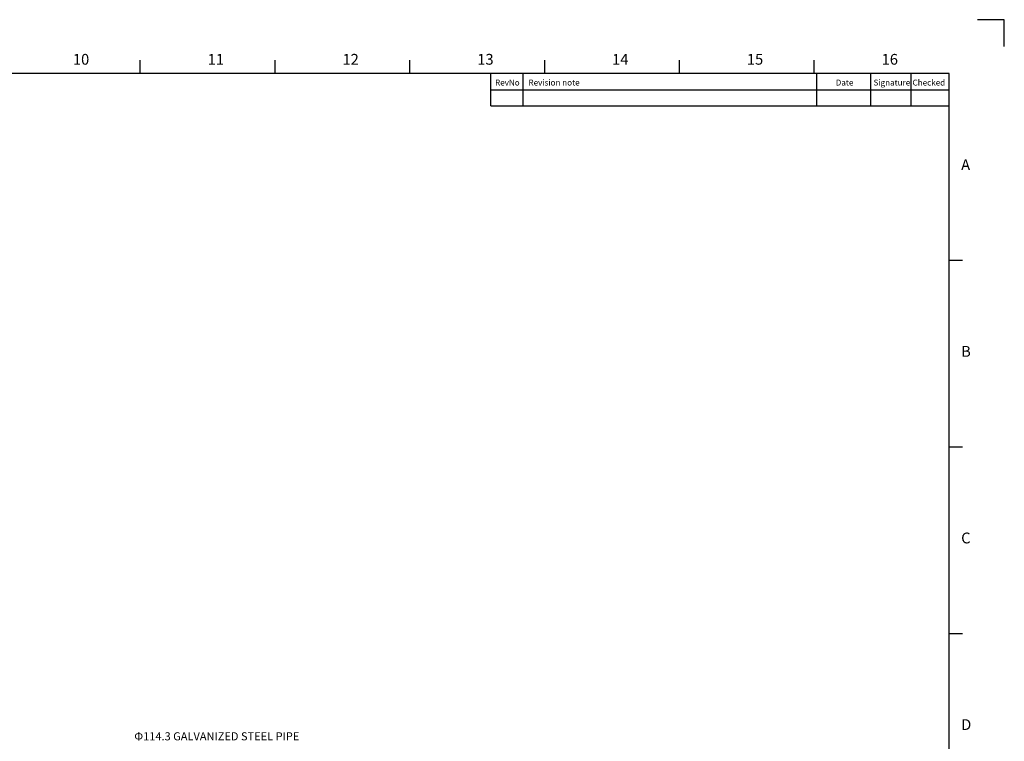
# Model space of a CAD drawing. Units: millimetres. Extents: x 0 to 16820, y 0 to 11880.
# Drawn here: x 9515 to 16820, y 6525 to 11880 of the extents above; entities that cross this region are included whole.
import ezdxf

# ---------------------------------------------------------------- set-up
doc = ezdxf.new("R2010")
doc.units = ezdxf.units.MM
doc.header["$LTSCALE"] = 200
doc.header["$MEASUREMENT"] = 0
doc.layers.add('Sheet', color=5, linetype='Continuous', true_color=0x0000ff)
doc.layers.add('TEXT', color=9, linetype='Continuous', true_color=0x808080)

# ---------------------------------------------------------------- blocks, each defined once
blk = doc.blocks.new('ISO A1 title block')
at = {"layer": 'Sheet', "color": 8, "true_color": 0x808080}
for p, q in [((840.5, 594), (830.5, 594)), ((840.5, 584), (840.5, 594))]:
    blk.add_line(p, q, dxfattribs=at)
at = {"layer": 'Sheet', "color": 6, "true_color": 0xff00ff}
for p, q in [((520, 574), (520, 579)), ((570, 574), (570, 579)), ((620, 574), (620, 579)), ((670, 574), (670, 579)), ((720, 574), (720, 579)), ((770, 574), (770, 579))]:
    blk.add_line(p, q, dxfattribs=at)
at = {"layer": 'Sheet'}
for p, q in [((650, 562), (650, 574)), ((662, 562), (662, 574)), ((771, 562), (771, 574)), ((791, 562), (791, 574)), ((806, 562), (806, 574)), ((650, 568), (820, 568)), ((650, 562), (820, 562)), ((820, 504.75), (825, 504.75)), ((820, 435.5), (825, 435.5)), ((820, 366.25), (825, 366.25))]:
    blk.add_line(p, q, dxfattribs=at)
blk.add_lwpolyline([(820, 574), (20, 574), (20, 20), (820, 20)], close=True, dxfattribs=at)
at = {"layer": 'Sheet', "color": 6, "true_color": 0xff00ff, "char_height": 4, "attachment_point": 7, "line_spacing_factor": 0.963855}
for s, insert, width in [('\\fArial;10', (495, 577.3), 9.3494), ('\\fArial;11', (545, 577.3), 8.5783), ('\\fArial;12', (595, 577.3), 9.2771), ('\\fArial;13', (645, 577.3), 9.3494), ('\\fArial;14', (695, 577.3), 9.3494), ('\\fArial;15', (745, 577.3), 9.3494), ('\\fArial;16', (795, 577.3), 9.3494), ('\\fArial;A', (824.5, 538.17), 7.6867), ('\\fArial;B', (824.5, 468.93), 7.0361), ('\\fArial;C', (824.5, 399.68), 7.5422), ('\\fArial;D', (824.5, 330.43), 7.3012)]:
    blk.add_mtext(s, dxfattribs=dict(at, insert=insert, width=width))
at = {"layer": 'Sheet', "color": 7, "true_color": 0xffffff, "char_height": 2.2, "line_spacing_factor": 0.963855}
for s, insert, width, attachment_point in [('\\fArial;RevNo', (656.16, 570.67), 11.159, 5), ('\\fArial;Revision note', (664, 570.67), 20.3169, 4), ('\\fArial;Date', (781.25, 570.67), 8.2831, 5), ('\\fArial;Signature', (791.98, 570.67), 15.0024, 4), ('\\fArial;Checked', (806.46, 570.67), 13.8892, 4)]:
    blk.add_mtext(s, dxfattribs=dict(at, insert=insert, width=width, attachment_point=attachment_point))

msp = doc.modelspace()

# ---------------------------------------------------------------- block references
at = {"layer": 'Sheet', "xscale": 20, "yscale": 20, "zscale": 20}
msp.add_blockref('ISO A1 title block', (10, 0), dxfattribs=at)

# ---------------------------------------------------------------- texts
at = {"layer": 'TEXT', "insert": (10365.3, 6531.7), "char_height": 60, "width": 1374.217, "attachment_point": 7, "line_spacing_factor": 0.963855}
msp.add_mtext('\\fArial;Φ114.3 GALVANIZED STEEL PIPE', dxfattribs=at)

doc.saveas('drawing.dxf')
